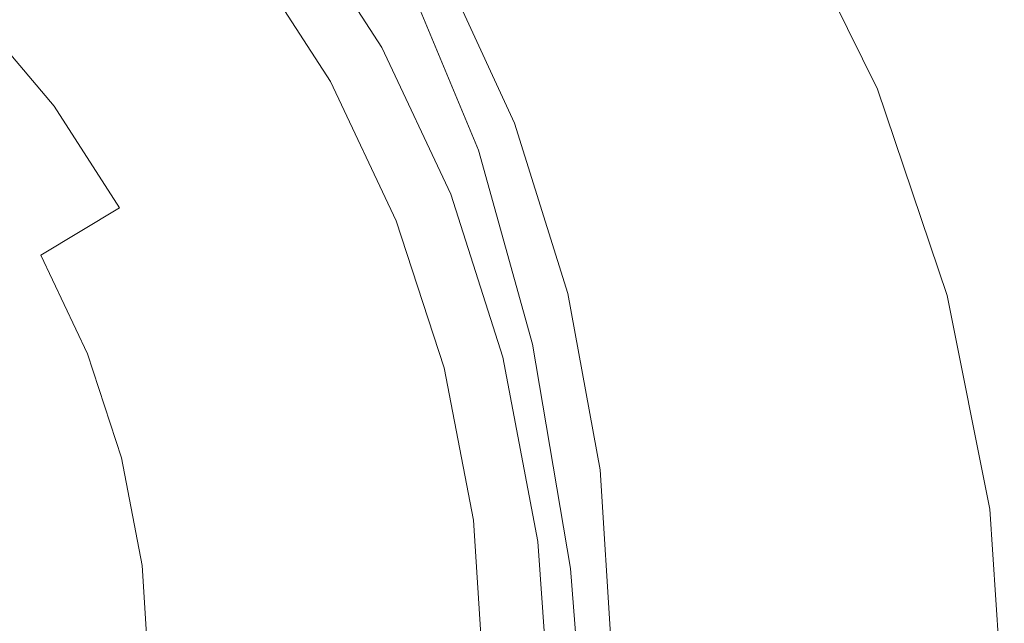
# Model space of a CAD drawing. Extents: x -28 to 27, y -123 to 33.
# Drawn here: x 11 to 27, y 2 to 12 of the extents above; entities that cross this region are included whole.
import ezdxf

# ---------------------------------------------------------------- set-up
doc = ezdxf.new("R2010")
doc.units = 0
doc.header["$LTSCALE"] = 500
doc.header["$MEASUREMENT"] = 0
doc.layers.add('CHROM', color=7, linetype='Continuous')

msp = doc.modelspace()

# ---------------------------------------------------------------- linework, layer by layer
at = {"layer": 'CHROM', "lineweight": 0}
for points, invisible_edges in [([(-0.242, -0.063, -0.019), (10.204, 25.154, -0.019), (13.408, 23.58, -0.019), (-0.242, -0.063, -0.019)], 15), ([(-0.242, -0.063, -0.019), (13.408, 23.58, -0.019), (16.373, 21.592, -0.019), (-0.242, -0.063, -0.019)], 15), ([(-0.242, -0.063, -0.019), (16.373, 21.592, -0.019), (19.056, 19.235, -0.019), (-0.242, -0.063, -0.019)], 15), ([(-0.242, -0.063, -0.019), (19.056, 19.235, -0.019), (21.413, 16.552, -0.019), (-0.242, -0.063, -0.019)], 15), ([(-0.242, -0.063, -0.019), (21.413, 16.552, -0.019), (23.401, 13.587, -0.019), (-0.242, -0.063, -0.019)], 15), ([(-0.242, 1.485, 132.876), (10.715, 16.278, 132.876), (12.484, 14.743, 132.876), (-0.242, 1.485, 132.876)], 15), ([(-0.242, 1.485, 132.876), (12.484, 14.743, 132.876), (14.038, 12.961, 132.876), (-0.242, 1.485, 132.876)], 15), ([(14.588, 13.777, 149.861), (15.949, 11.496, 149.861), (16.716, 11.936, 149.653), (15.29, 14.35, 149.653)], 15), ([(16.739, 13.585, 30.433), (18.297, 11.15, 30.433), (18.88, 11.537, 25.174), (17.273, 14.057, 25.174)], 15), ([(15.203, 13.897, 124.762), (16.621, 11.71, 124.202), (15.349, 10.938, 132.876), (14.038, 12.961, 132.876)], 15), ([(10.068, 12.59, 149.93), (11.327, 10.987, 149.93), (12.603, 12.082, 149.93), (11.205, 13.863, 149.93)], 15), ([(14.588, 13.777, 149.861), (13.691, 13.016, 149.93), (14.97, 10.882, 149.93), (15.949, 11.496, 149.861)], 15), ([(15.498, 13.756, 108.999), (16.943, 11.508, 108.999), (16.89, 11.435, 103.746), (15.45, 13.67, 103.746)], 15), ([(15.559, 13.74, 112.114), (17.009, 11.482, 112.114), (16.943, 11.508, 108.999), (15.498, 13.756, 108.999)], 15), ([(15.559, 13.74, 112.114), (15.591, 13.642, 113.711), (17.044, 11.383, 113.711), (17.009, 11.482, 112.114)], 15), ([(-0.242, -0.063, -0.019), (23.401, 13.587, -0.019), (24.975, 10.384, -0.019), (-0.242, -0.063, -0.019)], 15), ([(15.455, 13.46, 95.734), (15.45, 13.67, 103.746), (16.89, 11.435, 103.746), (16.896, 11.238, 95.734)], 15), ([(15.591, 13.642, 113.711), (15.553, 13.486, 114.409), (17.003, 11.236, 114.409), (17.044, 11.383, 113.711)], 15), ([(16.407, 13.196, 35.278), (17.935, 10.83, 35.278), (18.297, 11.15, 30.433), (16.739, 13.585, 30.433)], 15), ([(23.575, 9.959, 6.625), (24.975, 10.384, -0.019), (23.401, 13.587, -0.019), (22.088, 13.033, 6.625)], 13), ([(11.603, 13.074, 122.676), (13.049, 11.364, 122.676), (13.544, 11.758, 121.009), (12.043, 13.532, 121.009)], 7), ([(15.406, 13.292, 114.827), (16.842, 11.066, 114.827), (17.003, 11.236, 114.409), (15.553, 13.486, 114.409)], 15), ([(15.501, 13.182, 86.136), (15.455, 13.46, 95.734), (16.896, 11.238, 95.734), (16.946, 10.973, 86.136)], 15), ([(15.194, 13.086, 115.043), (16.611, 10.89, 115.043), (16.842, 11.066, 114.827), (15.406, 13.292, 114.827)], 11), ([(15.501, 13.182, 86.136), (16.946, 10.973, 86.136), (17.028, 10.694, 76.122), (15.576, 12.893, 76.122)], 15), ([(16.407, 13.196, 35.278), (16.212, 12.888, 39.848), (17.723, 10.58, 39.848), (17.935, 10.83, 35.278)], 15), ([(-0.242, 1.485, 132.876), (14.038, 12.961, 132.876), (15.349, 10.938, 132.876), (-0.242, 1.485, 132.876)], 15), ([(11, 12.448, 124.455), (12.373, 10.825, 124.455), (13.049, 11.364, 122.676), (11.603, 13.074, 122.676)], 7), ([(13.691, 13.016, 149.93), (12.603, 12.082, 149.93), (13.781, 10.114, 149.93), (14.97, 10.882, 149.93)], 15), ([(15.194, 13.086, 115.043), (14.964, 12.89, 115.13), (16.36, 10.728, 115.13), (16.611, 10.89, 115.043)], 15), ([(22.253, 9.548, 13.131), (23.575, 9.959, 6.625), (22.088, 13.033, 6.625), (20.849, 12.496, 13.131)], 15), ([(14.964, 12.89, 115.13), (14.763, 12.729, 115.164), (16.14, 10.595, 115.164), (16.36, 10.728, 115.13)], 15), ([(15.576, 12.893, 76.122), (17.028, 10.694, 76.122), (17.129, 10.455, 66.863), (15.668, 12.651, 66.863)], 15), ([(16.212, 12.888, 39.848), (16.09, 12.663, 44.282), (17.589, 10.399, 44.282), (17.723, 10.58, 39.848)], 15), ([(14.554, 12.563, 115.346), (15.911, 10.459, 115.346), (16, 10.512, 115.222), (14.635, 12.627, 115.222)], 11), ([(14.635, 12.627, 115.222), (16, 10.512, 115.222), (16.14, 10.595, 115.164), (14.763, 12.729, 115.164)], 15), ([(15.765, 12.511, 59.53), (15.668, 12.651, 66.863), (17.129, 10.455, 66.863), (17.234, 10.313, 59.53)], 15), ([(15.975, 12.522, 48.72), (17.464, 10.291, 48.72), (17.589, 10.399, 44.282), (16.09, 12.663, 44.282)], 15), ([(8.822, 11.197, 149.93), (9.923, 9.784, 149.93), (11.327, 10.987, 149.93), (10.068, 12.59, 149.93)], 15), ([(11, 12.448, 124.455), (10.192, 11.609, 126.238), (11.466, 10.103, 126.238), (12.373, 10.825, 124.455)], 13), ([(14.318, 12.375, 116.532), (15.654, 10.304, 116.532), (15.768, 10.373, 115.958), (14.422, 12.458, 115.958)], 15), ([(14.492, 12.513, 115.577), (14.422, 12.458, 115.958), (15.768, 10.373, 115.958), (15.844, 10.418, 115.577)], 15), ([(14.554, 12.563, 115.346), (14.492, 12.513, 115.577), (15.844, 10.418, 115.577), (15.911, 10.459, 115.346)], 15), ([(15.867, 12.47, 53.643), (15.765, 12.511, 59.53), (17.234, 10.313, 59.53), (17.346, 10.26, 53.643)], 15), ([(15.867, 12.47, 53.643), (17.346, 10.26, 53.643), (17.464, 10.291, 48.72), (15.975, 12.522, 48.72)], 15), ([(22.253, 9.548, 13.131), (20.849, 12.496, 13.131), (19.755, 11.992, 19.36), (21.086, 9.162, 19.36)], 15), ([(14.153, 12.243, 117.291), (15.474, 10.196, 117.291), (15.654, 10.304, 116.532), (14.318, 12.375, 116.532)], 15), ([(17.817, 12.435, 124.261), (19.019, 9.824, 123.557), (17.744, 9.272, 123.544), (16.621, 11.71, 124.202)], 15), ([(19.019, 9.814, 125.634), (19.019, 9.824, 123.557), (17.817, 12.435, 124.261), (17.817, 12.427, 126.25)], 13), ([(19.019, 9.801, 126.992), (19.019, 9.814, 125.634), (17.817, 12.427, 126.25), (17.817, 12.415, 127.52)], 15), ([(19.019, 9.801, 126.992), (17.817, 12.415, 127.52), (17.817, 12.398, 128.859), (19.019, 9.783, 128.419)], 15), ([(19.019, 9.783, 128.419), (17.817, 12.398, 128.859), (17.817, 12.37, 130.301), (19.019, 9.755, 129.949)], 15), ([(19.019, 9.717, 131.616), (19.019, 9.755, 129.949), (17.817, 12.37, 130.301), (17.817, 12.329, 131.88)], 15), ([(19.019, 9.647, 133.401), (19.019, 9.717, 131.616), (17.817, 12.329, 131.88), (17.817, 12.273, 133.583)], 15), ([(14.153, 12.243, 117.291), (13.903, 12.044, 119.559), (15.201, 10.033, 119.559), (15.474, 10.196, 117.291)], 15), ([(17.845, 9.307, 149.653), (18.432, 9.381, 149.238), (17.266, 12.181, 149.238), (16.716, 11.936, 149.653)], 15), ([(18.784, 9.214, 148.547), (17.596, 12.211, 148.547), (17.266, 12.181, 149.238), (18.432, 9.381, 149.238)], 11), ([(18.96, 8.925, 147.585), (17.762, 12.106, 147.585), (17.596, 12.211, 148.547), (18.784, 9.214, 148.547)], 15), ([(19.019, 9.647, 133.401), (17.817, 12.273, 133.583), (17.817, 12.198, 135.393), (19.019, 9.526, 135.282)], 15), ([(19.019, 9.526, 135.282), (17.817, 12.198, 135.393), (17.817, 12.102, 137.296), (19.019, 9.332, 137.241)], 15), ([(11.327, 10.987, 149.93), (12.388, 9.214, 149.93), (13.781, 10.114, 149.93), (12.603, 12.082, 149.93)], 15), ([(13.903, 12.044, 119.559), (13.544, 11.758, 121.009), (14.809, 9.798, 121.009), (15.201, 10.033, 119.559)], 15), ([(18.96, 8.925, 147.585), (19.019, 8.636, 146.361), (17.817, 11.95, 146.361), (17.762, 12.106, 147.585)], 15), ([(19.019, 9.047, 139.257), (19.019, 9.332, 137.241), (17.817, 12.102, 137.296), (17.817, 11.983, 139.279)], 15), ([(19.019, 8.752, 141.253), (19.019, 9.047, 139.257), (17.817, 11.983, 139.279), (17.817, 11.874, 141.259)], 15), ([(21.086, 9.162, 19.36), (19.755, 11.992, 19.36), (18.88, 11.537, 25.174), (20.153, 8.815, 25.174)], 15), ([(17.027, 9.027, 149.861), (17.845, 9.307, 149.653), (16.716, 11.936, 149.653), (15.949, 11.496, 149.861)], 15), ([(19.019, 8.636, 146.361), (19.019, 8.464, 144.882), (17.817, 11.824, 144.882), (17.817, 11.95, 146.361)], 15), ([(19.019, 8.752, 141.253), (17.817, 11.874, 141.259), (17.817, 11.81, 143.153), (19.019, 8.53, 143.153)], 15), ([(19.019, 8.53, 143.153), (17.817, 11.81, 143.153), (17.817, 11.824, 144.882), (19.019, 8.464, 144.882)], 15), ([(13.049, 11.364, 122.676), (14.269, 9.474, 122.676), (14.809, 9.798, 121.009), (13.544, 11.758, 121.009)], 15), ([(16.621, 11.71, 124.202), (17.744, 9.272, 123.544), (16.387, 8.685, 132.876), (15.349, 10.938, 132.876)], 15), ([(10.192, 11.609, 126.238), (9.138, 10.514, 127.918), (10.283, 9.16, 127.918), (11.466, 10.103, 126.238)], 15), ([(17.027, 9.027, 149.861), (15.949, 11.496, 149.861), (14.97, 10.882, 149.93), (15.982, 8.576, 149.93)], 15), ([(18.087, 9.078, 108.999), (18.031, 9.02, 103.746), (16.89, 11.435, 103.746), (16.943, 11.508, 108.999)], 15), ([(18.157, 9.043, 112.114), (18.087, 9.078, 108.999), (16.943, 11.508, 108.999), (17.009, 11.482, 112.114)], 15), ([(18.157, 9.043, 112.114), (17.009, 11.482, 112.114), (17.044, 11.383, 113.711), (18.195, 8.942, 113.711)], 15), ([(19.531, 8.518, 30.433), (20.153, 8.815, 25.174), (18.88, 11.537, 25.174), (18.297, 11.15, 30.433)], 15), ([(12.373, 10.825, 124.455), (13.53, 9.031, 124.455), (14.269, 9.474, 122.676), (13.049, 11.364, 122.676)], 15), ([(18.037, 8.838, 95.734), (16.896, 11.238, 95.734), (16.89, 11.435, 103.746), (18.031, 9.02, 103.746)], 15), ([(18.195, 8.942, 113.711), (17.044, 11.383, 113.711), (17.003, 11.236, 114.409), (18.151, 8.805, 114.409)], 15), ([(17.979, 8.66, 114.827), (18.151, 8.805, 114.409), (17.003, 11.236, 114.409), (16.842, 11.066, 114.827)], 15), ([(18.091, 8.587, 86.136), (16.946, 10.973, 86.136), (16.896, 11.238, 95.734), (18.037, 8.838, 95.734)], 15), ([(19.145, 8.274, 35.278), (19.531, 8.518, 30.433), (18.297, 11.15, 30.433), (17.935, 10.83, 35.278)], 15), ([(9.923, 9.784, 149.93), (10.852, 8.222, 149.93), (12.388, 9.214, 149.93), (11.327, 10.987, 149.93)], 15), ([(17.733, 8.518, 115.043), (17.979, 8.66, 114.827), (16.842, 11.066, 114.827), (16.611, 10.89, 115.043)], 13), ([(-0.242, 1.485, 132.876), (15.349, 10.938, 132.876), (16.387, 8.685, 132.876), (-0.242, 1.485, 132.876)], 15), ([(12.373, 10.825, 124.455), (11.466, 10.103, 126.238), (12.541, 8.438, 126.238), (13.53, 9.031, 124.455)], 13), ([(15.982, 8.576, 149.93), (14.97, 10.882, 149.93), (13.781, 10.114, 149.93), (14.715, 7.988, 149.93)], 15), ([(17.733, 8.518, 115.043), (16.611, 10.89, 115.043), (16.36, 10.728, 115.13), (17.465, 8.391, 115.13)], 15), ([(18.091, 8.587, 86.136), (18.178, 8.317, 76.122), (17.028, 10.694, 76.122), (16.946, 10.973, 86.136)], 15), ([(19.145, 8.274, 35.278), (17.935, 10.83, 35.278), (17.723, 10.58, 39.848), (18.919, 8.086, 39.848)], 15), ([(17.465, 8.391, 115.13), (16.36, 10.728, 115.13), (16.14, 10.595, 115.164), (17.23, 8.29, 115.164)], 15), ([(18.178, 8.317, 76.122), (18.285, 8.083, 66.863), (17.129, 10.455, 66.863), (17.028, 10.694, 76.122)], 15), ([(16.987, 8.185, 115.346), (17.081, 8.226, 115.222), (16, 10.512, 115.222), (15.911, 10.459, 115.346)], 13), ([(17.081, 8.226, 115.222), (17.23, 8.29, 115.164), (16.14, 10.595, 115.164), (16, 10.512, 115.222)], 15), ([(18.919, 8.086, 39.848), (17.723, 10.58, 39.848), (17.589, 10.399, 44.282), (18.776, 7.953, 44.282)], 15), ([(-0.242, -0.063, -0.019), (24.975, 10.384, -0.019), (26.12, 7.001, -0.019), (-0.242, -0.063, -0.019)], 15), ([(16.712, 8.067, 116.532), (16.834, 8.12, 115.958), (15.768, 10.373, 115.958), (15.654, 10.304, 116.532)], 15), ([(16.915, 8.154, 115.577), (15.844, 10.418, 115.577), (15.768, 10.373, 115.958), (16.834, 8.12, 115.958)], 15), ([(16.987, 8.185, 115.346), (15.911, 10.459, 115.346), (15.844, 10.418, 115.577), (16.915, 8.154, 115.577)], 15), ([(18.398, 7.937, 59.53), (17.234, 10.313, 59.53), (17.129, 10.455, 66.863), (18.285, 8.083, 66.863)], 15), ([(18.643, 7.88, 48.72), (18.776, 7.953, 44.282), (17.589, 10.399, 44.282), (17.464, 10.291, 48.72)], 15), ([(24.656, 6.714, 6.625), (26.12, 7.001, -0.019), (24.975, 10.384, -0.019), (23.575, 9.959, 6.625)], 13), ([(16.52, 7.985, 117.291), (15.474, 10.196, 117.291), (15.201, 10.033, 119.559), (16.23, 7.86, 119.559)], 15), ([(16.52, 7.985, 117.291), (16.712, 8.067, 116.532), (15.654, 10.304, 116.532), (15.474, 10.196, 117.291)], 15), ([(18.517, 7.872, 53.643), (17.346, 10.26, 53.643), (17.234, 10.313, 59.53), (18.398, 7.937, 59.53)], 15), ([(18.517, 7.872, 53.643), (18.643, 7.88, 48.72), (17.464, 10.291, 48.72), (17.346, 10.26, 53.643)], 15), ([(11.466, 10.103, 126.238), (10.283, 9.16, 127.918), (11.249, 7.663, 127.918), (12.541, 8.438, 126.238)], 15), ([(13.229, 7.299, 149.93), (14.715, 7.988, 149.93), (13.781, 10.114, 149.93), (12.388, 9.214, 149.93)], 15), ([(16.23, 7.86, 119.559), (15.201, 10.033, 119.559), (14.809, 9.798, 121.009), (15.811, 7.68, 121.009)], 15), ([(23.274, 6.436, 13.131), (24.656, 6.714, 6.625), (23.575, 9.959, 6.625), (22.253, 9.548, 13.131)], 15), ([(15.235, 7.432, 122.676), (15.811, 7.68, 121.009), (14.809, 9.798, 121.009), (14.269, 9.474, 122.676)], 15), ([(19.019, 9.824, 123.557), (19.894, 7.031, 122.83), (18.56, 6.664, 122.865), (17.744, 9.272, 123.544)], 15), ([(19.894, 7.021, 125.013), (19.894, 7.031, 122.83), (19.019, 9.824, 123.557), (19.019, 9.814, 125.634)], 13), ([(19.894, 7.009, 126.475), (19.894, 7.021, 125.013), (19.019, 9.814, 125.634), (19.019, 9.801, 126.992)], 15), ([(19.894, 7.009, 126.475), (19.019, 9.801, 126.992), (19.019, 9.783, 128.419), (19.894, 6.992, 128.002)], 15), ([(19.894, 6.992, 128.002), (19.019, 9.783, 128.419), (19.019, 9.755, 129.949), (19.894, 6.97, 129.627)], 15), ([(19.894, 6.939, 131.381), (19.894, 6.97, 129.627), (19.019, 9.755, 129.949), (19.019, 9.717, 131.616)], 15), ([(19.894, 6.859, 133.242), (19.894, 6.939, 131.381), (19.019, 9.717, 131.616), (19.019, 9.647, 133.401)], 15), ([(19.894, 6.859, 133.242), (19.019, 9.647, 133.401), (19.019, 9.526, 135.282), (19.894, 6.687, 135.188)], 15), ([(23.274, 6.436, 13.131), (22.253, 9.548, 13.131), (21.086, 9.162, 19.36), (22.055, 6.175, 19.36)], 15), ([(14.447, 7.093, 124.455), (15.235, 7.432, 122.676), (14.269, 9.474, 122.676), (13.53, 9.031, 124.455)], 15), ([(18.687, 6.404, 149.666), (19.315, 6.201, 149.257), (18.432, 9.381, 149.238), (17.845, 9.307, 149.653)], 15), ([(19.682, 5.79, 148.559), (18.784, 9.214, 148.547), (18.432, 9.381, 149.238), (19.315, 6.201, 149.257)], 11), ([(19.894, 6.687, 135.188), (19.019, 9.526, 135.282), (19.019, 9.332, 137.241), (19.894, 6.382, 137.194)], 15), ([(11.597, 6.541, 149.93), (13.229, 7.299, 149.93), (12.388, 9.214, 149.93), (10.852, 8.222, 149.93)], 15), ([(17.744, 9.272, 123.544), (18.56, 6.664, 122.865), (17.142, 6.273, 132.876), (16.387, 8.685, 132.876)], 15), ([(17.816, 6.388, 149.864), (18.687, 6.404, 149.666), (17.845, 9.307, 149.653), (17.027, 9.027, 149.861)], 15), ([(19.859, 5.283, 147.591), (18.96, 8.925, 147.585), (18.784, 9.214, 148.547), (19.682, 5.79, 148.559)], 15), ([(19.894, 5.902, 139.238), (19.894, 6.382, 137.194), (19.019, 9.332, 137.241), (19.019, 9.047, 139.257)], 15), ([(8.776, 7.959, 129.389), (9.603, 6.676, 129.389), (11.249, 7.663, 127.918), (10.283, 9.16, 127.918)], 15), ([(18.965, 6.299, 109.027), (18.906, 6.265, 103.815), (18.031, 9.02, 103.746), (18.087, 9.078, 108.999)], 15), ([(19.039, 6.241, 112.124), (18.965, 6.299, 109.027), (18.087, 9.078, 108.999), (18.157, 9.043, 112.114)], 15), ([(22.055, 6.175, 19.36), (21.086, 9.162, 19.36), (20.153, 8.815, 25.174), (21.079, 5.94, 25.174)], 15), ([(14.447, 7.093, 124.455), (13.53, 9.031, 124.455), (12.541, 8.438, 126.238), (13.392, 6.639, 126.238)], 15), ([(17.816, 6.388, 149.864), (17.027, 9.027, 149.861), (15.982, 8.576, 149.93), (16.719, 6.14, 149.93)], 15), ([(18.911, 6.109, 95.874), (18.037, 8.838, 95.734), (18.031, 9.02, 103.746), (18.906, 6.265, 103.815)], 15), ([(19.077, 6.122, 113.723), (18.195, 8.942, 113.711), (18.151, 8.805, 114.409), (19.026, 6.013, 114.428)], 15), ([(19.039, 6.241, 112.124), (18.157, 9.043, 112.114), (18.195, 8.942, 113.711), (19.077, 6.122, 113.723)], 15), ([(19.859, 5.283, 147.591), (19.916, 4.793, 146.372), (19.019, 8.636, 146.361), (18.96, 8.925, 147.585)], 15), ([(19.896, 5.348, 141.251), (19.894, 5.902, 139.238), (19.019, 9.047, 139.257), (19.019, 8.752, 141.253)], 15), ([(18.829, 5.988, 114.84), (19.026, 6.013, 114.428), (18.151, 8.805, 114.409), (17.979, 8.66, 114.827)], 15), ([(18.964, 5.875, 86.32), (18.091, 8.587, 86.136), (18.037, 8.838, 95.734), (18.911, 6.109, 95.874)], 15), ([(19.896, 5.348, 141.251), (19.019, 8.752, 141.253), (19.019, 8.53, 143.153), (19.903, 4.822, 143.165)], 15), ([(20.429, 5.739, 30.433), (21.079, 5.94, 25.174), (20.153, 8.815, 25.174), (19.531, 8.518, 30.433)], 15), ([(-0.242, 1.485, 132.876), (16.387, 8.685, 132.876), (17.142, 6.273, 132.876), (-0.242, 1.485, 132.876)], 15), ([(16.719, 6.14, 149.93), (15.982, 8.576, 149.93), (14.715, 7.988, 149.93), (15.394, 5.743, 149.93)], 15), ([(18.555, 5.981, 115.046), (18.829, 5.988, 114.84), (17.979, 8.66, 114.827), (17.733, 8.518, 115.043)], 13), ([(18.964, 5.875, 86.32), (19.051, 5.607, 76.27), (18.178, 8.317, 76.122), (18.091, 8.587, 86.136)], 15), ([(19.916, 4.793, 146.372), (19.911, 4.559, 144.898), (19.019, 8.464, 144.882), (19.019, 8.636, 146.361)], 15), ([(13.392, 6.639, 126.238), (12.541, 8.438, 126.238), (11.249, 7.663, 127.918), (12.014, 6.046, 127.918)], 9), ([(18.555, 5.981, 115.046), (17.733, 8.518, 115.043), (17.465, 8.391, 115.13), (18.269, 5.924, 115.13)], 15), ([(19.903, 4.822, 143.165), (19.019, 8.53, 143.153), (19.019, 8.464, 144.882), (19.911, 4.559, 144.898)], 15), ([(20.026, 5.576, 35.278), (20.429, 5.739, 30.433), (19.531, 8.518, 30.433), (19.145, 8.274, 35.278)], 15), ([(17.868, 5.813, 115.222), (18.024, 5.856, 115.164), (17.23, 8.29, 115.164), (17.081, 8.226, 115.222)], 15), ([(18.269, 5.924, 115.13), (17.465, 8.391, 115.13), (17.23, 8.29, 115.164), (18.024, 5.856, 115.164)], 15), ([(19.051, 5.607, 76.27), (19.155, 5.393, 66.945), (18.285, 8.083, 66.863), (18.178, 8.317, 76.122)], 15), ([(20.026, 5.576, 35.278), (19.145, 8.274, 35.278), (18.919, 8.086, 39.848), (19.789, 5.452, 39.848)], 15), ([(11.597, 6.541, 149.93), (10.852, 8.222, 149.93), (9.232, 7.176, 149.93), (9.888, 5.743, 149.93)], 15), ([(17.482, 5.705, 116.532), (17.609, 5.741, 115.958), (16.834, 8.12, 115.958), (16.712, 8.067, 116.532)], 15), ([(17.694, 5.764, 115.577), (16.915, 8.154, 115.577), (16.834, 8.12, 115.958), (17.609, 5.741, 115.958)], 15), ([(17.769, 5.785, 115.346), (16.987, 8.185, 115.346), (16.915, 8.154, 115.577), (17.694, 5.764, 115.577)], 15), ([(17.769, 5.785, 115.346), (17.868, 5.813, 115.222), (17.081, 8.226, 115.222), (16.987, 8.185, 115.346)], 13), ([(19.261, 5.319, 59.566), (18.398, 7.937, 59.53), (18.285, 8.083, 66.863), (19.155, 5.393, 66.945)], 15), ([(19.789, 5.452, 39.848), (18.919, 8.086, 39.848), (18.776, 7.953, 44.282), (19.641, 5.369, 44.282)], 15), ([(13.841, 5.278, 149.93), (15.394, 5.743, 149.93), (14.715, 7.988, 149.93), (13.229, 7.299, 149.93)], 15), ([(17.281, 5.65, 117.291), (16.52, 7.985, 117.291), (16.23, 7.86, 119.559), (16.978, 5.565, 119.559)], 15), ([(17.281, 5.65, 117.291), (17.482, 5.705, 116.532), (16.712, 8.067, 116.532), (16.52, 7.985, 117.291)], 15), ([(19.375, 5.32, 53.652), (18.517, 7.872, 53.643), (18.398, 7.937, 59.53), (19.261, 5.319, 59.566)], 15), ([(19.502, 5.331, 48.72), (19.641, 5.369, 44.282), (18.776, 7.953, 44.282), (18.643, 7.88, 48.72)], 15), ([(16.978, 5.565, 119.559), (16.23, 7.86, 119.559), (15.811, 7.68, 121.009), (16.54, 5.443, 121.009)], 15), ([(19.375, 5.32, 53.652), (19.502, 5.331, 48.72), (18.643, 7.88, 48.72), (18.517, 7.872, 53.643)], 15), ([(10.259, 5.291, 129.389), (12.014, 6.046, 127.918), (11.249, 7.663, 127.918), (9.603, 6.676, 129.389)], 15), ([(15.938, 5.276, 122.676), (16.54, 5.443, 121.009), (15.811, 7.68, 121.009), (15.235, 7.432, 122.676)], 15), ([(15.114, 5.046, 124.455), (15.938, 5.276, 122.676), (15.235, 7.432, 122.676), (14.447, 7.093, 124.455)], 15), ([(12.139, 4.767, 149.93), (13.841, 5.278, 149.93), (13.229, 7.299, 149.93), (11.597, 6.541, 149.93)], 15), ([(-0.242, -0.063, -0.019), (26.12, 7.001, -0.019), (26.82, 3.499, -0.019), (-0.242, -0.063, -0.019)], 15), ([(15.114, 5.046, 124.455), (14.447, 7.093, 124.455), (13.392, 6.639, 126.238), (14.011, 4.739, 126.238)], 15), ([(19.894, 7.031, 122.83), (20.428, 4.141, 121.839), (19.059, 3.965, 121.94), (18.56, 6.664, 122.865)], 15), ([(19.894, 7.021, 125.013), (20.428, 4.13, 124.448), (20.428, 4.141, 121.839), (19.894, 7.031, 122.83)], 11), ([(19.894, 7.009, 126.475), (20.428, 4.117, 126.014), (20.428, 4.13, 124.448), (19.894, 7.021, 125.013)], 15), ([(19.894, 7.009, 126.475), (19.894, 6.992, 128.002), (20.428, 4.103, 127.639), (20.428, 4.117, 126.014)], 15), ([(19.894, 6.992, 128.002), (19.894, 6.97, 129.627), (20.428, 4.085, 129.353), (20.428, 4.103, 127.639)], 15), ([(19.894, 6.939, 131.381), (20.428, 4.062, 131.186), (20.428, 4.085, 129.353), (19.894, 6.97, 129.627)], 15), ([(24.656, 6.714, 6.625), (25.317, 3.354, 6.625), (26.82, 3.499, -0.019), (26.12, 7.001, -0.019)], 11), ([(19.894, 6.859, 133.242), (20.428, 3.972, 133.113), (20.428, 4.062, 131.186), (19.894, 6.939, 131.381)], 15), ([(19.894, 6.859, 133.242), (19.894, 6.687, 135.188), (20.428, 3.75, 135.111), (20.428, 3.972, 133.113)], 15), ([(14.011, 4.739, 126.238), (13.392, 6.639, 126.238), (12.014, 6.046, 127.918), (12.571, 4.339, 127.918)], 11), ([(18.56, 6.664, 122.865), (19.059, 3.965, 121.94), (17.603, 3.778, 132.876), (17.142, 6.273, 132.876)], 15), ([(19.894, 6.687, 135.188), (19.894, 6.382, 137.194), (20.428, 3.333, 137.155), (20.428, 3.75, 135.111)], 15), ([(23.274, 6.436, 13.131), (23.899, 3.214, 13.131), (25.317, 3.354, 6.625), (24.656, 6.714, 6.625)], 15), ([(12.139, 4.767, 149.93), (11.597, 6.541, 149.93), (9.888, 5.743, 149.93), (10.369, 4.237, 149.93)], 15), ([(17.816, 6.388, 149.864), (16.719, 6.14, 149.93), (17.169, 3.619, 149.93), (18.312, 3.599, 149.873)], 15), ([(17.816, 6.388, 149.864), (18.312, 3.599, 149.873), (19.254, 3.172, 149.703), (18.687, 6.404, 149.666)], 15), ([(18.687, 6.404, 149.666), (19.254, 3.172, 149.703), (19.939, 2.523, 149.313), (19.315, 6.201, 149.257)], 15), ([(19.894, 5.902, 139.238), (20.428, 2.658, 139.223), (20.428, 3.333, 137.155), (19.894, 6.382, 137.194)], 15), ([(23.274, 6.436, 13.131), (22.055, 6.175, 19.36), (22.647, 3.082, 19.36), (23.899, 3.214, 13.131)], 15), ([(-0.242, 1.485, 132.876), (17.142, 6.273, 132.876), (17.603, 3.778, 132.876), (-0.242, 1.485, 132.876)], 15), ([(16.719, 6.14, 149.93), (15.394, 5.743, 149.93), (15.809, 3.419, 149.93), (17.169, 3.619, 149.93)], 15), ([(18.965, 6.299, 109.027), (19.613, 3, 109.111), (19.551, 3.01, 104.025), (18.906, 6.265, 103.815)], 15), ([(18.911, 6.109, 95.874), (18.906, 6.265, 103.815), (19.551, 3.01, 104.025), (19.551, 2.898, 96.294)], 15), ([(19.039, 6.241, 112.124), (19.687, 2.896, 112.155), (19.613, 3, 109.111), (18.965, 6.299, 109.027)], 15), ([(19.039, 6.241, 112.124), (19.077, 6.122, 113.723), (19.725, 2.725, 113.761), (19.687, 2.896, 112.155)], 15), ([(19.682, 5.79, 148.559), (19.315, 6.201, 149.257), (19.939, 2.523, 149.313), (20.311, 1.837, 148.596)], 13), ([(22.055, 6.175, 19.36), (21.079, 5.94, 25.174), (21.645, 2.964, 25.174), (22.647, 3.082, 19.36)], 15), ([(10.736, 3.828, 129.389), (12.571, 4.339, 127.918), (12.014, 6.046, 127.918), (10.259, 5.291, 129.389)], 15), ([(18.555, 5.981, 115.046), (18.269, 5.924, 115.13), (18.761, 3.371, 115.13), (19.07, 3.29, 115.055)], 15), ([(18.555, 5.981, 115.046), (19.07, 3.29, 115.055), (19.402, 2.965, 114.878), (18.829, 5.988, 114.84)], 11), ([(18.829, 5.988, 114.84), (19.402, 2.965, 114.878), (19.654, 2.682, 114.484), (19.026, 6.013, 114.428)], 15), ([(18.964, 5.875, 86.32), (18.911, 6.109, 95.874), (19.551, 2.898, 96.294), (19.598, 2.689, 86.871)], 15), ([(19.077, 6.122, 113.723), (19.026, 6.013, 114.428), (19.654, 2.682, 114.484), (19.725, 2.725, 113.761)], 15), ([(17.868, 5.813, 115.222), (18.349, 3.314, 115.222), (18.508, 3.336, 115.164), (18.024, 5.856, 115.164)], 15), ([(18.269, 5.924, 115.13), (18.024, 5.856, 115.164), (18.508, 3.336, 115.164), (18.761, 3.371, 115.13)], 15), ([(18.964, 5.875, 86.32), (19.598, 2.689, 86.871), (19.672, 2.407, 76.712), (19.051, 5.607, 76.27)], 15), ([(19.896, 5.348, 141.251), (20.438, 1.766, 141.256), (20.428, 2.658, 139.223), (19.894, 5.902, 139.238)], 15), ([(20.429, 5.739, 30.433), (20.978, 2.863, 30.433), (21.645, 2.964, 25.174), (21.079, 5.94, 25.174)], 15), ([(13.841, 5.278, 149.93), (14.215, 3.184, 149.93), (15.809, 3.419, 149.93), (15.394, 5.743, 149.93)], 15), ([(17.281, 5.65, 117.291), (17.747, 3.232, 117.291), (17.952, 3.26, 116.532), (17.482, 5.705, 116.532)], 15), ([(17.482, 5.705, 116.532), (17.952, 3.26, 116.532), (18.083, 3.278, 115.958), (17.609, 5.741, 115.958)], 15), ([(17.694, 5.764, 115.577), (17.609, 5.741, 115.958), (18.083, 3.278, 115.958), (18.17, 3.29, 115.577)], 15), ([(17.769, 5.785, 115.346), (17.694, 5.764, 115.577), (18.17, 3.29, 115.577), (18.247, 3.3, 115.346)], 15), ([(17.769, 5.785, 115.346), (18.247, 3.3, 115.346), (18.349, 3.314, 115.222), (17.868, 5.813, 115.222)], 11), ([(19.859, 5.283, 147.591), (19.682, 5.79, 148.559), (20.311, 1.837, 148.596), (20.471, 1.111, 147.609)], 15), ([(20.026, 5.576, 35.278), (20.564, 2.782, 35.278), (20.978, 2.863, 30.433), (20.429, 5.739, 30.433)], 15), ([(16.978, 5.565, 119.559), (16.54, 5.443, 121.009), (16.985, 3.128, 121.009), (17.435, 3.189, 119.559)], 15), ([(17.281, 5.65, 117.291), (16.978, 5.565, 119.559), (17.435, 3.189, 119.559), (17.747, 3.232, 117.291)], 15), ([(19.051, 5.607, 76.27), (19.672, 2.407, 76.712), (19.755, 2.244, 67.189), (19.155, 5.393, 66.945)], 15), ([(20.026, 5.576, 35.278), (19.789, 5.452, 39.848), (20.322, 2.724, 39.848), (20.564, 2.782, 35.278)], 15), ([(15.938, 5.276, 122.676), (16.367, 3.043, 122.676), (16.985, 3.128, 121.009), (16.54, 5.443, 121.009)], 15), ([(19.261, 5.319, 59.566), (19.155, 5.393, 66.945), (19.755, 2.244, 67.189), (19.829, 2.393, 59.673)], 15), ([(19.502, 5.331, 48.72), (20.032, 2.688, 48.72), (20.172, 2.692, 44.282), (19.641, 5.369, 44.282)], 15), ([(19.789, 5.452, 39.848), (19.641, 5.369, 44.282), (20.172, 2.692, 44.282), (20.322, 2.724, 39.848)], 15), ([(19.896, 5.348, 141.251), (19.903, 4.822, 143.165), (20.468, 0.699, 143.198), (20.438, 1.766, 141.256)], 15), ([(12.139, 4.767, 149.93), (12.462, 2.928, 149.93), (14.215, 3.184, 149.93), (13.841, 5.278, 149.93)], 15), ([(15.114, 5.046, 124.455), (15.522, 2.928, 124.455), (16.367, 3.043, 122.676), (15.938, 5.276, 122.676)], 15), ([(19.375, 5.32, 53.652), (19.261, 5.319, 59.566), (19.829, 2.393, 59.673), (19.914, 2.62, 53.678)], 15), ([(19.375, 5.32, 53.652), (19.914, 2.62, 53.678), (20.032, 2.688, 48.72), (19.502, 5.331, 48.72)], 15), ([(19.859, 5.283, 147.591), (20.471, 1.111, 147.609), (20.517, 0.339, 146.406), (19.916, 4.793, 146.372)], 15), ([(15.114, 5.046, 124.455), (14.011, 4.739, 126.238), (14.389, 2.773, 126.238), (15.522, 2.928, 124.455)], 15), ([(12.139, 4.767, 149.93), (10.369, 4.237, 149.93), (10.626, 2.663, 149.93), (12.462, 2.928, 149.93)], 15), ([(14.011, 4.739, 126.238), (12.571, 4.339, 127.918), (12.911, 2.571, 127.918), (14.389, 2.773, 126.238)], 13), ([(19.903, 4.822, 143.165), (19.911, 4.559, 144.898), (20.5, 0.032, 144.949), (20.468, 0.699, 143.198)], 15), ([(19.916, 4.793, 146.372), (20.517, 0.339, 146.406), (20.5, 0.032, 144.949), (19.911, 4.559, 144.898)], 15), ([(10.736, 3.828, 129.389), (11.027, 2.313, 129.389), (12.911, 2.571, 127.918), (12.571, 4.339, 127.918)], 15), ([(20.428, 4.141, 121.839), (20.61, 1.238, 121.839), (19.23, 1.254, 121.94), (19.059, 3.965, 121.94)], 15), ([(20.428, 4.13, 124.448), (20.61, 1.223, 124), (20.61, 1.238, 121.839), (20.428, 4.141, 121.839)], 11), ([(20.428, 4.117, 126.014), (20.61, 1.207, 125.652), (20.61, 1.223, 124), (20.428, 4.13, 124.448)], 15), ([(20.428, 4.117, 126.014), (20.428, 4.103, 127.639), (20.61, 1.19, 127.358), (20.61, 1.207, 125.652)], 15), ([(20.428, 4.103, 127.639), (20.428, 4.085, 129.353), (20.61, 1.172, 129.145), (20.61, 1.19, 127.358)], 15), ([(20.428, 4.062, 131.186), (20.61, 1.153, 131.039), (20.61, 1.172, 129.145), (20.428, 4.085, 129.353)], 15), ([(20.428, 3.972, 133.113), (20.61, 1.051, 133.017), (20.61, 1.153, 131.039), (20.428, 4.062, 131.186)], 15), ([(19.059, 3.965, 121.94), (19.23, 1.254, 121.94), (17.761, 1.272, 132.876), (17.603, 3.778, 132.876)], 15), ([(20.428, 3.972, 133.113), (20.428, 3.75, 135.111), (20.61, 0.783, 135.054), (20.61, 1.051, 133.017)], 15), ([(-0.242, 1.485, 132.876), (17.603, 3.778, 132.876), (17.761, 1.272, 132.876), (-0.242, 1.485, 132.876)], 15), ([(8.711, 3.265, 130.63), (8.946, 2.03, 130.63), (11.027, 2.313, 129.389), (10.736, 3.828, 129.389)], 15), ([(20.428, 3.75, 135.111), (20.428, 3.333, 137.155), (20.61, 0.269, 137.127), (20.61, 0.783, 135.054)], 15), ([(17.169, 3.619, 149.93), (15.809, 3.419, 149.93), (15.951, 1.056, 149.93), (17.323, 1.056, 149.93)], 15), ([(18.312, 3.599, 149.873), (17.169, 3.619, 149.93), (17.323, 1.056, 149.93), (18.483, 0.758, 149.888)], 15), ([(18.312, 3.599, 149.873), (18.483, 0.758, 149.888), (19.458, -0.133, 149.763), (19.254, 3.172, 149.703)], 15), ([(-0.242, -0.063, -0.019), (26.82, 3.499, -0.019), (27.058, -0.063, -0.019), (-0.242, -0.063, -0.019)], 15), ([(14.215, 3.184, 149.93), (14.342, 1.056, 149.93), (15.951, 1.056, 149.93), (15.809, 3.419, 149.93)], 15), ([(25.317, 3.354, 6.625), (25.543, -0.063, 6.625), (27.058, -0.063, -0.019), (26.82, 3.499, -0.019)], 11), ([(17.747, 3.232, 117.291), (17.435, 3.189, 119.559), (17.591, 0.773, 119.559), (17.905, 0.773, 117.291)], 15), ([(17.747, 3.232, 117.291), (17.905, 0.773, 117.291), (18.113, 0.773, 116.532), (17.952, 3.26, 116.532)], 15), ([(17.952, 3.26, 116.532), (18.113, 0.773, 116.532), (18.245, 0.773, 115.958), (18.083, 3.278, 115.958)], 15), ([(18.17, 3.29, 115.577), (18.083, 3.278, 115.958), (18.245, 0.773, 115.958), (18.332, 0.773, 115.577)], 15), ([(18.247, 3.3, 115.346), (18.17, 3.29, 115.577), (18.332, 0.773, 115.577), (18.41, 0.773, 115.346)], 15), ([(18.247, 3.3, 115.346), (18.41, 0.773, 115.346), (18.513, 0.773, 115.222), (18.349, 3.314, 115.222)], 11), ([(18.349, 3.314, 115.222), (18.513, 0.773, 115.222), (18.674, 0.773, 115.164), (18.508, 3.336, 115.164)], 15), ([(18.761, 3.371, 115.13), (18.508, 3.336, 115.164), (18.674, 0.773, 115.164), (18.928, 0.773, 115.13)], 15), ([(19.07, 3.29, 115.055), (18.761, 3.371, 115.13), (18.928, 0.773, 115.13), (19.253, 0.537, 115.07)], 15), ([(19.07, 3.29, 115.055), (19.253, 0.537, 115.07), (19.624, -0.173, 114.938), (19.402, 2.965, 114.878)], 11), ([(20.428, 2.658, 139.223), (20.61, -0.573, 139.211), (20.61, 0.269, 137.127), (20.428, 3.333, 137.155)], 15), ([(23.899, 3.214, 13.131), (24.111, -0.063, 13.131), (25.543, -0.063, 6.625), (25.317, 3.354, 6.625)], 15), ([(12.462, 2.928, 149.93), (12.568, 1.056, 149.93), (14.342, 1.056, 149.93), (14.215, 3.184, 149.93)], 15), ([(16.367, 3.043, 122.676), (16.514, 0.773, 122.676), (17.137, 0.773, 121.009), (16.985, 3.128, 121.009)], 15), ([(17.435, 3.189, 119.559), (16.985, 3.128, 121.009), (17.137, 0.773, 121.009), (17.591, 0.773, 119.559)], 15), ([(19.254, 3.172, 149.703), (19.458, -0.133, 149.763), (20.323, -2.32, 149.456), (19.939, 2.523, 149.313)], 15), ([(22.647, 3.082, 19.36), (21.645, 2.964, 25.174), (21.838, -0.063, 25.174), (22.849, -0.063, 19.36)], 15), ([(23.899, 3.214, 13.131), (22.647, 3.082, 19.36), (22.849, -0.063, 19.36), (24.111, -0.063, 13.131)], 15), ([(12.462, 2.928, 149.93), (10.626, 2.663, 149.93), (10.698, 1.056, 149.93), (12.568, 1.056, 149.93)], 15), ([(15.522, 2.928, 124.455), (14.389, 2.773, 126.238), (14.518, 0.773, 126.238), (15.661, 0.773, 124.455)], 15), ([(15.522, 2.928, 124.455), (15.661, 0.773, 124.455), (16.514, 0.773, 122.676), (16.367, 3.043, 122.676)], 15), ([(19.402, 2.965, 114.878), (19.624, -0.173, 114.938), (20.063, -1.902, 114.629), (19.654, 2.682, 114.484)], 15), ([(19.613, 3, 109.111), (20.063, -0.987, 109.279), (19.998, -0.905, 104.445), (19.551, 3.01, 104.025)], 15), ([(19.551, 2.898, 96.294), (19.551, 3.01, 104.025), (19.998, -0.905, 104.445), (19.99, -0.943, 97.134)], 15), ([(19.687, 2.896, 112.155), (20.135, -1.18, 112.203), (20.063, -0.987, 109.279), (19.613, 3, 109.111)], 15), ([(20.978, 2.863, 30.433), (21.165, -0.063, 30.433), (21.838, -0.063, 25.174), (21.645, 2.964, 25.174)], 15), ([(14.389, 2.773, 126.238), (12.911, 2.571, 127.918), (13.027, 0.773, 127.918), (14.518, 0.773, 126.238)], 13), ([(19.598, 2.689, 86.871), (19.551, 2.898, 96.294), (19.99, -0.943, 97.134), (20.018, -1.109, 88.164)], 15), ([(19.687, 2.896, 112.155), (19.725, 2.725, 113.761), (20.162, -1.476, 113.786), (20.135, -1.18, 112.203)], 15), ([(20.564, 2.782, 35.278), (20.322, 2.724, 39.848), (20.506, -0.052, 39.848), (20.748, -0.06, 35.278)], 15), ([(20.564, 2.782, 35.278), (20.748, -0.06, 35.278), (21.165, -0.063, 30.433), (20.978, 2.863, 30.433)], 15), ([(19.598, 2.689, 86.871), (20.018, -1.109, 88.164), (20.057, -1.409, 78.358), (19.672, 2.407, 76.712)], 15), ([(19.725, 2.725, 113.761), (19.654, 2.682, 114.484), (20.063, -1.902, 114.629), (20.162, -1.476, 113.786)], 15), ([(19.914, 2.62, 53.678), (19.829, 2.393, 59.673), (20.056, -0.635, 59.568), (20.117, -0.147, 53.652)], 15), ([(19.914, 2.62, 53.678), (20.117, -0.147, 53.652), (20.223, -0.007, 48.72), (20.032, 2.688, 48.72)], 15), ([(20.032, 2.688, 48.72), (20.223, -0.007, 48.72), (20.358, -0.035, 44.282), (20.172, 2.692, 44.282)], 15), ([(20.322, 2.724, 39.848), (20.172, 2.692, 44.282), (20.358, -0.035, 44.282), (20.506, -0.052, 39.848)], 15), ([(20.438, 1.766, 141.256), (20.623, -1.782, 141.25), (20.61, -0.573, 139.211), (20.428, 2.658, 139.223)], 15), ([(11.027, 2.313, 129.389), (11.126, 0.773, 129.389), (13.027, 0.773, 127.918), (12.911, 2.571, 127.918)], 15), ([(20.311, 1.837, 148.596), (19.939, 2.523, 149.313), (20.323, -2.32, 149.456), (20.667, -2.832, 148.621)], 13), ([(8.946, 2.03, 130.63), (9.024, 0.773, 130.63), (11.126, 0.773, 129.389), (11.027, 2.313, 129.389)], 15), ([(19.672, 2.407, 76.712), (20.057, -1.409, 78.358), (20.083, -1.934, 67.856), (19.755, 2.244, 67.189)], 15), ([(19.829, 2.393, 59.673), (19.755, 2.244, 67.189), (20.083, -1.934, 67.856), (20.056, -0.635, 59.568)], 15), ([(20.471, 1.111, 147.609), (20.311, 1.837, 148.596), (20.667, -2.832, 148.621), (20.801, -3.638, 147.637)], 15), ([(20.438, 1.766, 141.256), (20.468, 0.699, 143.198), (20.66, -3.396, 143.186), (20.623, -1.782, 141.25)], 15)]:
    msp.add_3dface(points, dxfattribs=dict(at, invisible_edges=invisible_edges))

doc.saveas('drawing.dxf')
